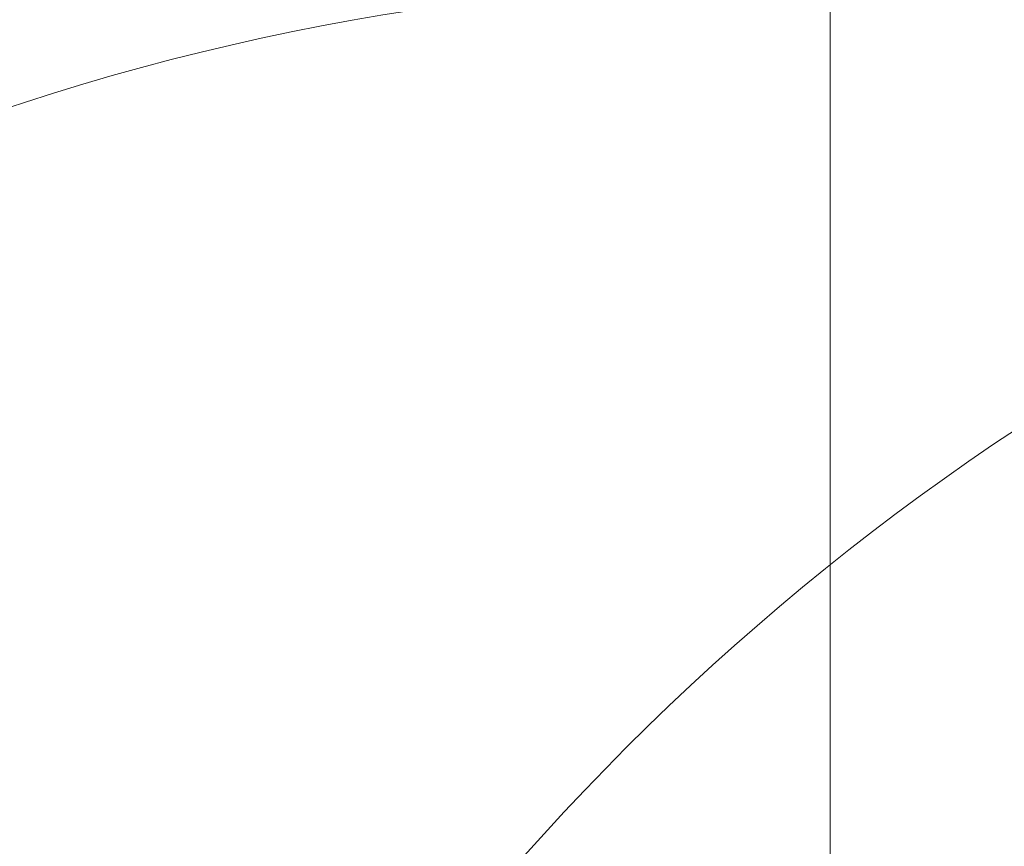
# Model space of a CAD drawing. Units: millimetres. Extents: x 12801 to 24880, y 5798 to 12137.
# Drawn here: x 16957 to 17592, y 9491 to 10023 of the extents above; entities that cross this region are included whole.
import ezdxf

# ---------------------------------------------------------------- set-up
doc = ezdxf.new("R2010")
doc.units = ezdxf.units.MM
doc.header["$LTSCALE"] = 90
doc.layers.add('Dimension (ISO)', color=7, linetype='Continuous', lineweight=18)
doc.layers.add('Fall Zone', color=5, linetype='Continuous', lineweight=20, true_color=0x0000ff)
doc.styles.add('Note Text (ISO)', font='tahoma.ttf')
doc.dimstyles.new('Aplay Dimension Styles M', dxfattribs={"dimscale": 90, "dimtxt": 2.5, "dimasz": 2.5, "dimexe": 3.175, "dimexo": 2, "dimgap": 0.762, "dimtad": 1, "dimdec": 1, "dimlfac": 0.001, "dimrnd": 1e-08, "dimzin": 0, "dimdsep": 46, "dimtxsty": 'Note Text (ISO)', "dimcen": 0.09, "dimdle": 10, "dimclrd": 256, "dimclre": 256, "dimclrt": 7, "dimadec": 0, "dimazin": 0, "dimtfac": 1.40208, "dimtofl": 0, "dimtmove": 0, "dimatfit": 3, "dimfxl": 1, "dimtolj": 1, "dimtzin": 0, "dimlwd": -1, "dimlwe": -1, "dimarcsym": 0})

# ---------------------------------------------------------------- blocks, each defined once
blk = doc.blocks.new('*D50')
at = {"layer": 'Defpoints', "color": 0, "transparency": 16777216}
for p in [(24879.73, 11837.61), (13429.22, 8937.61), (24879.73, 8423.05)]:
    blk.add_point(p, dxfattribs=at)
at = {"layer": 'Dimension (ISO)', "transparency": 16777216}
for p, q in [((13429.22, 9117.61), (13429.22, 12123.36)), ((24879.73, 8603.05), (24879.73, 12123.36)), ((13654.22, 11837.61), (24654.73, 11837.61))]:
    blk.add_line(p, q, dxfattribs=at)
for points in [[(13654.22, 11875.11), (13654.22, 11800.11), (13429.22, 11837.61)], [(24654.73, 11875.11), (24654.73, 11800.11), (24879.73, 11837.61)]]:
    blk.add_solid(points, dxfattribs=at)
at = {"layer": 'Dimension (ISO)', "color": 7, "transparency": 16777216, "insert": (19154.48, 12136.63), "char_height": 225, "attachment_point": 2, "style": 'Note Text (ISO)'}
blk.add_mtext('\\A1;11.5 m', dxfattribs=at)

msp = doc.modelspace()

# ---------------------------------------------------------------- linework, layer by layer
at = {"layer": 'Fall Zone'}
msp.add_line((17479.73, 6472.05), (17479.73, 11374.05), dxfattribs=at)
for centre in [(17454.73, 9448.05), (17454.73, 8448.05), (18479.73, 8423.05)]:
    msp.add_arc(centre, 1600, 90, 180, dxfattribs=at)

# ---------------------------------------------------------------- dimensions: what is measured, and where the dimension line sits
at = {"layer": 'Dimension (ISO)'}
dim = msp.add_linear_dim(base=(24879.73, 11837.61), p1=(13429.22, 8937.61), p2=(24879.73, 8423.05), angle=180, text='<> m', dimstyle='Aplay Dimension Styles M', override={"dimgap": 0.762, "dimdec": 1, "dimlfac": 0.001, "dimpost": '', "dimtol": 0, "dimlim": 0, "dimtp": 0, "dimtm": 0, "dimtdec": 2, "dimatfit": 1}, dxfattribs=at)
dim.commit()
dim.dimension.update_dxf_attribs({"geometry": '*D50', "text_midpoint": (19154.48, 11837.61), "dimtype": 160})

doc.saveas('drawing.dxf')
